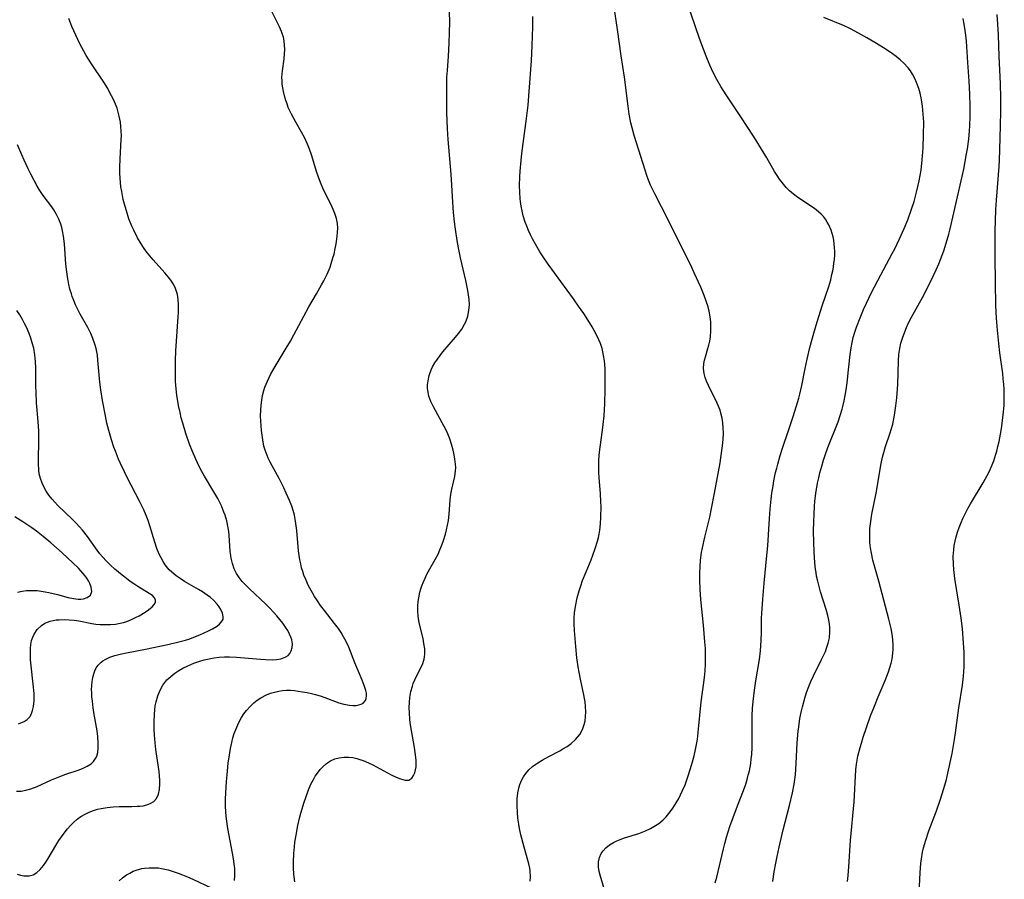
# Model space of a CAD drawing. Units: inches. Extents: x 2054866 to 2060217, y 211345 to 215626.
# Drawn here: x 2055991 to 2056133, y 212731 to 212854 of the extents above; entities that cross this region are included whole.
import ezdxf

# ---------------------------------------------------------------- set-up
doc = ezdxf.new("R2010")
doc.units = ezdxf.units.IN
doc.header["$MEASUREMENT"] = 0
doc.layers.add('c_26_T13S_R18E', color=248, linetype='Continuous')

msp = doc.modelspace()

# ---------------------------------------------------------------- linework, layer by layer
at = {"layer": 'c_26_T13S_R18E'}
for points, elevation in [([(2056030.62, 212730.16), (2056030.51, 212731.27), (2056030.46, 212732.17), (2056030.46, 212733.05), (2056030.5, 212734.23), (2056030.58, 212735.19), (2056030.66, 212735.86), (2056030.81, 212736.85), (2056031.08, 212738.25), (2056031.33, 212739.32), (2056031.51, 212740.02), (2056031.99, 212741.65), (2056032.2, 212742.28), (2056032.62, 212743.41), (2056032.95, 212744.2), (2056033.31, 212744.9), (2056033.59, 212745.37), (2056033.89, 212745.83), (2056034.28, 212746.33), (2056034.71, 212746.79), (2056035.22, 212747.22), (2056035.79, 212747.59), (2056036.4, 212747.86), (2056037.03, 212748.03), (2056037.73, 212748.13), (2056038.39, 212748.13), (2056038.98, 212748.05), (2056039.58, 212747.92), (2056040.03, 212747.79), (2056040.48, 212747.64), (2056041.28, 212747.3), (2056041.89, 212747), (2056044.52, 212745.56), (2056045.24, 212745.23), (2056045.87, 212744.98), (2056046.54, 212744.8), (2056047.08, 212744.81), (2056047.49, 212745.07), (2056047.77, 212745.47), (2056047.93, 212745.86), (2056048.04, 212746.3), (2056048.11, 212746.74), (2056048.13, 212747.21), (2056048.12, 212747.63), (2056048.09, 212748.07), (2056048.01, 212748.79), (2056047.89, 212749.53), (2056047.44, 212751.95), (2056047.28, 212753.05), (2056047.21, 212753.6), (2056047.15, 212754.45), (2056047.13, 212755.29), (2056047.15, 212755.98), (2056047.22, 212756.7), (2056047.38, 212757.56), (2056047.6, 212758.37), (2056047.72, 212758.73), (2056047.94, 212759.26), (2056048.73, 212760.83), (2056049.04, 212761.49), (2056049.28, 212762.23), (2056049.35, 212762.6), (2056049.38, 212762.95), (2056049.36, 212763.72), (2056049.26, 212764.52), (2056049.12, 212765.2), (2056048.62, 212767.29), (2056048.51, 212767.79), (2056048.41, 212768.43), (2056048.36, 212769.23), (2056048.37, 212769.9), (2056048.43, 212770.57), (2056048.5, 212771.08), (2056048.68, 212771.91), (2056048.81, 212772.37), (2056048.97, 212772.83), (2056049.18, 212773.39), (2056049.42, 212773.94), (2056049.63, 212774.38), (2056050.11, 212775.26), (2056050.87, 212776.6), (2056051.29, 212777.39), (2056051.56, 212777.98), (2056051.81, 212778.59), (2056052.05, 212779.21), (2056052.36, 212780.25), (2056052.52, 212780.87), (2056052.66, 212781.54), (2056052.78, 212782.22), (2056052.9, 212783.12), (2056053.05, 212785.19), (2056053.14, 212786.01), (2056053.26, 212786.73), (2056053.69, 212788.58), (2056053.81, 212789.4), (2056053.83, 212789.86), (2056053.81, 212790.33), (2056053.72, 212791.13), (2056053.56, 212791.94), (2056053.46, 212792.39), (2056053.23, 212793.23), (2056052.98, 212794.02), (2056052.6, 212794.97), (2056052.19, 212795.8), (2056050.63, 212798.62), (2056050.26, 212799.39), (2056049.97, 212800.17), (2056049.85, 212800.71), (2056049.78, 212801.25), (2056049.78, 212801.8), (2056049.84, 212802.34), (2056050.02, 212803.15), (2056050.32, 212803.96), (2056050.5, 212804.36), (2056050.83, 212804.94), (2056051.19, 212805.49), (2056051.58, 212806.03), (2056051.99, 212806.54), (2056052.89, 212807.61), (2056053.81, 212808.66), (2056054.24, 212809.17), (2056054.71, 212809.83), (2056055.11, 212810.51), (2056055.28, 212810.86), (2056055.57, 212811.67), (2056055.74, 212812.52), (2056055.8, 212813.31), (2056055.77, 212814.09), (2056055.7, 212814.74), (2056055.6, 212815.39), (2056055.31, 212816.81), (2056054.54, 212820.08), (2056054.23, 212821.51), (2056054.03, 212822.58), (2056053.79, 212824.2), (2056053.67, 212825.28), (2056053.54, 212826.61), (2056053.44, 212828.1), (2056053.3, 212830.55), (2056053.19, 212832.15), (2056052.73, 212837.17), (2056052.64, 212838.68), (2056052.57, 212841.03), (2056052.54, 212843.16), (2056052.54, 212845.11), (2056052.57, 212846.15), (2056052.63, 212847.08), (2056052.79, 212849.18), (2056052.9, 212851.05), (2056052.95, 212852.59), (2056052.97, 212854.08), (2056052.94, 212855.53)], 950), ([(2056075.31, 212728.98), (2056074.67, 212731.09), (2056074.53, 212731.64), (2056074.43, 212732.27), (2056074.44, 212733.01), (2056074.57, 212733.64), (2056074.83, 212734.23), (2056075.08, 212734.61), (2056075.48, 212735.04), (2056076, 212735.46), (2056076.59, 212735.81), (2056077.06, 212736.04), (2056077.56, 212736.25), (2056078.19, 212736.47), (2056080.23, 212737.13), (2056080.71, 212737.3), (2056081.18, 212737.5), (2056081.93, 212737.85), (2056082.64, 212738.25), (2056083.11, 212738.57), (2056083.73, 212739.09), (2056084.16, 212739.51), (2056084.57, 212739.98), (2056085.06, 212740.61), (2056085.5, 212741.28), (2056086.02, 212742.18), (2056086.51, 212743.19), (2056086.9, 212744.13), (2056087.36, 212745.42), (2056087.88, 212747.1), (2056088.2, 212748.32), (2056088.41, 212749.24), (2056088.59, 212750.16), (2056088.68, 212750.73), (2056088.8, 212751.67), (2056089.23, 212756.09), (2056089.62, 212758.88), (2056089.7, 212759.62), (2056089.79, 212760.57), (2056089.85, 212761.53), (2056089.86, 212762.81), (2056089.83, 212763.78), (2056089.78, 212764.74), (2056089.58, 212767.16), (2056089.2, 212770.84), (2056089.09, 212772.27), (2056089.04, 212773.69), (2056089.04, 212774.63), (2056089.07, 212775.58), (2056089.13, 212776.53), (2056089.27, 212777.6), (2056089.4, 212778.3), (2056089.75, 212779.84), (2056090.46, 212782.7), (2056090.73, 212783.95), (2056091.16, 212786.18), (2056091.95, 212790.56), (2056092.23, 212792.34), (2056092.31, 212792.97), (2056092.4, 212793.89), (2056092.44, 212794.81), (2056092.42, 212795.59), (2056092.36, 212796.3), (2056092.25, 212797), (2056092.08, 212797.69), (2056091.95, 212798.13), (2056091.54, 212799.14), (2056090.27, 212801.71), (2056090.01, 212802.29), (2056089.81, 212802.86), (2056089.66, 212803.43), (2056089.58, 212804.14), (2056089.62, 212804.87), (2056089.71, 212805.35), (2056089.83, 212805.82), (2056090.21, 212807.03), (2056090.34, 212807.49), (2056090.47, 212808.09), (2056090.56, 212808.71), (2056090.63, 212809.56), (2056090.64, 212810.2), (2056090.6, 212810.88), (2056090.52, 212811.57), (2056090.38, 212812.38), (2056090.22, 212813.05), (2056089.97, 212813.86), (2056089.68, 212814.66), (2056089.18, 212815.86), (2056088.23, 212817.94), (2056087.67, 212819.11), (2056085.75, 212822.93), (2056084.47, 212825.55), (2056082.54, 212829.33), (2056081.94, 212830.59), (2056081.65, 212831.28), (2056081.4, 212831.96), (2056081.13, 212832.74), (2056079.89, 212836.65), (2056079.56, 212837.73), (2056079.26, 212838.85), (2056079.1, 212839.53), (2056078.85, 212840.81), (2056078.68, 212841.94), (2056078.16, 212846.13), (2056077.67, 212849.2), (2056077.17, 212853.02), (2056076.64, 212856.58)], 954), ([(2056091.26, 212730.01), (2056091.49, 212730.82), (2056091.7, 212731.63), (2056092.44, 212734.91), (2056092.63, 212735.66), (2056092.89, 212736.59), (2056093.36, 212738.1), (2056093.82, 212739.42), (2056094.46, 212741.11), (2056095.32, 212743.31), (2056095.65, 212744.24), (2056095.85, 212744.89), (2056096.03, 212745.52), (2056096.18, 212746.15), (2056096.29, 212746.68), (2056096.38, 212747.22), (2056096.46, 212747.87), (2056096.52, 212748.52), (2056096.57, 212749.51), (2056096.58, 212750.73), (2056096.57, 212753.16), (2056096.59, 212754.13), (2056096.64, 212755.15), (2056096.71, 212756.14), (2056096.91, 212757.78), (2056097.11, 212759.14), (2056097.62, 212762.18), (2056097.77, 212763.45), (2056097.89, 212764.94), (2056097.93, 212766.13), (2056097.95, 212768.17), (2056098.02, 212769.51), (2056098.12, 212770.87), (2056098.31, 212773.19), (2056098.7, 212777.17), (2056098.82, 212778.59), (2056098.93, 212780.17), (2056099.07, 212782.54), (2056099.17, 212783.84), (2056099.32, 212785.31), (2056099.43, 212786.15), (2056099.6, 212787.25), (2056099.72, 212787.94), (2056099.97, 212789.13), (2056100.12, 212789.75), (2056100.28, 212790.37), (2056100.63, 212791.61), (2056100.97, 212792.67), (2056101.84, 212795.19), (2056102.47, 212797.09), (2056102.99, 212798.75), (2056103.31, 212799.86), (2056103.45, 212800.43), (2056103.74, 212801.7), (2056104.23, 212804.14), (2056104.52, 212805.49), (2056104.92, 212807.16), (2056105.46, 212809.22), (2056105.94, 212810.87), (2056106.23, 212811.8), (2056106.67, 212813.16), (2056107.63, 212815.98), (2056107.91, 212816.93), (2056108.09, 212817.67), (2056108.24, 212818.42), (2056108.38, 212819.27), (2056108.44, 212819.89), (2056108.48, 212820.5), (2056108.48, 212820.99), (2056108.46, 212821.57), (2056108.41, 212822.13), (2056108.34, 212822.64), (2056108.24, 212823.13), (2056108.12, 212823.61), (2056107.97, 212824.06), (2056107.64, 212824.83), (2056107.42, 212825.24), (2056107.15, 212825.65), (2056106.85, 212826.03), (2056106.51, 212826.4), (2056106.14, 212826.74), (2056105.55, 212827.2), (2056103.16, 212828.8), (2056102.53, 212829.27), (2056101.96, 212829.76), (2056101.5, 212830.22), (2056101.08, 212830.71), (2056100.53, 212831.43), (2056100.17, 212831.98), (2056099.82, 212832.54), (2056098.69, 212834.5), (2056097.93, 212835.76), (2056097.1, 212837.1), (2056096.06, 212838.74), (2056094.87, 212840.56), (2056092.85, 212843.58), (2056092.08, 212844.77), (2056091.47, 212845.81), (2056090.96, 212846.8), (2056090.48, 212847.85), (2056089.94, 212849.17), (2056089.18, 212851.18), (2056088.55, 212852.95), (2056087.63, 212855.65)], 956), ([(2056064.59, 212730.25), (2056064.64, 212730.93), (2056064.58, 212731.67), (2056064.5, 212732.12), (2056064.36, 212732.76), (2056063.69, 212735.14), (2056063.23, 212736.93), (2056063.03, 212737.84), (2056062.93, 212738.44), (2056062.81, 212739.3), (2056062.73, 212740.15), (2056062.68, 212741.12), (2056062.71, 212742.13), (2056062.79, 212742.98), (2056062.97, 212743.85), (2056063.08, 212744.19), (2056063.31, 212744.75), (2056063.59, 212745.28), (2056063.94, 212745.78), (2056064.4, 212746.3), (2056064.93, 212746.76), (2056065.41, 212747.12), (2056065.68, 212747.31), (2056066.31, 212747.7), (2056067.27, 212748.23), (2056068.83, 212749.04), (2056069.3, 212749.3), (2056069.9, 212749.67), (2056070.46, 212750.07), (2056071.1, 212750.64), (2056071.71, 212751.4), (2056072.11, 212752.12), (2056072.33, 212752.7), (2056072.49, 212753.31), (2056072.57, 212753.96), (2056072.59, 212754.64), (2056072.56, 212755.4), (2056072.48, 212756.11), (2056072.4, 212756.59), (2056072.32, 212757.08), (2056071.84, 212759.34), (2056071.65, 212760.36), (2056071.51, 212761.13), (2056071.32, 212762.44), (2056071.15, 212764.07), (2056070.95, 212766.39), (2056070.92, 212767.34), (2056070.92, 212768.14), (2056070.98, 212768.94), (2056071.11, 212769.85), (2056071.36, 212771.1), (2056071.63, 212772.08), (2056071.87, 212772.83), (2056072.13, 212773.58), (2056072.63, 212774.85), (2056073.35, 212776.55), (2056073.62, 212777.22), (2056073.96, 212778.19), (2056074.29, 212779.25), (2056074.42, 212779.79), (2056074.52, 212780.26), (2056074.61, 212780.82), (2056074.71, 212781.77), (2056074.77, 212782.72), (2056074.79, 212784.26), (2056074.78, 212784.91), (2056074.72, 212786.11), (2056074.52, 212788.4), (2056074.48, 212789.17), (2056074.45, 212790.22), (2056074.47, 212790.98), (2056074.56, 212792.09), (2056074.65, 212792.81), (2056075.02, 212795.23), (2056075.12, 212796.06), (2056075.23, 212797.33), (2056075.33, 212799.05), (2056075.4, 212801.18), (2056075.41, 212802.69), (2056075.38, 212804.16), (2056075.28, 212805.23), (2056075.16, 212806.03), (2056075.06, 212806.52), (2056074.93, 212807.01), (2056074.7, 212807.72), (2056074.48, 212808.25), (2056074.23, 212808.78), (2056073.8, 212809.61), (2056073.49, 212810.15), (2056073.11, 212810.79), (2056072.29, 212812.06), (2056071.56, 212813.13), (2056070.83, 212814.16), (2056067.17, 212819.2), (2056066.46, 212820.24), (2056065.98, 212820.98), (2056065.33, 212822.06), (2056064.92, 212822.81), (2056064.62, 212823.42), (2056064.34, 212824.04), (2056064.09, 212824.64), (2056063.86, 212825.24), (2056063.58, 212826.15), (2056063.4, 212826.85), (2056063.27, 212827.55), (2056063.17, 212828.19), (2056063.12, 212828.62), (2056063.06, 212829.58), (2056063.05, 212830.54), (2056063.08, 212831.79), (2056063.13, 212832.57), (2056063.27, 212834.14), (2056063.39, 212835.15), (2056063.57, 212836.59), (2056064.05, 212840.17), (2056064.27, 212842.11), (2056064.44, 212844.08), (2056064.74, 212848.51), (2056064.85, 212850.69), (2056064.94, 212853.41), (2056064.94, 212854.89)], 952), ([(2056099.54, 212730.18), (2056099.75, 212731.57), (2056099.98, 212732.83), (2056100.17, 212733.79), (2056100.47, 212735.14), (2056101.06, 212737.64), (2056101.98, 212741.15), (2056102.42, 212742.97), (2056102.65, 212744.23), (2056102.74, 212744.9), (2056102.81, 212745.58), (2056102.92, 212747.19), (2056103.08, 212750.17), (2056103.22, 212751.85), (2056103.3, 212752.5), (2056103.47, 212753.67), (2056103.69, 212754.78), (2056103.83, 212755.38), (2056104.16, 212756.6), (2056104.43, 212757.45), (2056104.73, 212758.28), (2056105.04, 212759.03), (2056105.42, 212759.85), (2056106.59, 212762.17), (2056107.14, 212763.37), (2056107.37, 212763.95), (2056107.55, 212764.53), (2056107.72, 212765.3), (2056107.79, 212766.19), (2056107.78, 212766.75), (2056107.73, 212767.32), (2056107.61, 212768.08), (2056107.5, 212768.54), (2056107.26, 212769.42), (2056106.44, 212771.96), (2056106.22, 212772.73), (2056106.03, 212773.47), (2056105.88, 212774.22), (2056105.79, 212774.72), (2056105.72, 212775.21), (2056105.62, 212776.12), (2056105.51, 212777.7), (2056105.47, 212779.1), (2056105.45, 212780.7), (2056105.46, 212782.1), (2056105.5, 212783.16), (2056105.57, 212784.24), (2056105.64, 212785), (2056105.77, 212786.14), (2056106.02, 212787.61), (2056106.19, 212788.4), (2056106.36, 212789.12), (2056106.61, 212790.04), (2056106.88, 212790.91), (2056107.17, 212791.78), (2056107.51, 212792.73), (2056108.97, 212796.47), (2056109.27, 212797.35), (2056109.55, 212798.27), (2056109.66, 212798.66), (2056109.84, 212799.46), (2056110, 212800.26), (2056110.13, 212801.07), (2056110.28, 212802.05), (2056110.49, 212803.93), (2056110.7, 212806.15), (2056110.84, 212807.14), (2056110.99, 212807.89), (2056111.17, 212808.63), (2056111.38, 212809.37), (2056111.63, 212810.1), (2056112.14, 212811.44), (2056112.64, 212812.64), (2056113.05, 212813.55), (2056113.74, 212815.01), (2056114.68, 212816.83), (2056116.79, 212820.72), (2056117.14, 212821.4), (2056117.85, 212822.83), (2056118.51, 212824.31), (2056119.02, 212825.57), (2056119.58, 212827.1), (2056119.93, 212828.2), (2056120.3, 212829.58), (2056120.67, 212831.2), (2056120.93, 212832.73), (2056121.12, 212834.21), (2056121.25, 212835.96), (2056121.31, 212837.83), (2056121.32, 212839.64), (2056121.26, 212840.82), (2056121.15, 212841.95), (2056121.06, 212842.56), (2056120.96, 212843.16), (2056120.81, 212843.84), (2056120.62, 212844.5), (2056120.3, 212845.38), (2056120.04, 212845.96), (2056119.71, 212846.57), (2056119.4, 212847.04), (2056119.06, 212847.49), (2056118.44, 212848.16), (2056117.91, 212848.65), (2056117.35, 212849.11), (2056116.82, 212849.51), (2056115.74, 212850.24), (2056114.28, 212851.14), (2056113.11, 212851.82), (2056111.9, 212852.5), (2056110.77, 212853.09), (2056109.73, 212853.57), (2056106.94, 212854.72)], 958), ([(2056110.31, 212730.17), (2056110.41, 212731.07), (2056110.52, 212732.33), (2056110.76, 212736.08), (2056111.28, 212741.7), (2056111.55, 212746.28), (2056111.64, 212747.12), (2056111.73, 212747.7), (2056111.84, 212748.28), (2056112.14, 212749.5), (2056112.34, 212750.15), (2056112.61, 212751.02), (2056113.08, 212752.4), (2056113.67, 212754.06), (2056114.2, 212755.47), (2056114.75, 212756.83), (2056115.76, 212759.17), (2056116.24, 212760.41), (2056116.45, 212761.03), (2056116.62, 212761.65), (2056116.76, 212762.26), (2056116.88, 212763.09), (2056116.92, 212763.65), (2056116.93, 212764.22), (2056116.88, 212765.11), (2056116.79, 212765.83), (2056116.63, 212766.66), (2056116.3, 212767.99), (2056114.86, 212773.47), (2056114, 212776.5), (2056113.77, 212777.5), (2056113.64, 212778.29), (2056113.56, 212779.08), (2056113.53, 212779.87), (2056113.53, 212780.41), (2056113.57, 212781.07), (2056113.64, 212781.74), (2056113.86, 212783.16), (2056114.45, 212786.19), (2056115.2, 212790.43), (2056115.4, 212791.37), (2056115.56, 212792.01), (2056115.83, 212792.91), (2056116.5, 212794.87), (2056116.65, 212795.35), (2056116.85, 212796.13), (2056117.1, 212797.39), (2056117.32, 212798.76), (2056117.46, 212799.91), (2056117.51, 212800.55), (2056117.59, 212801.85), (2056117.68, 212805.25), (2056117.74, 212806.16), (2056117.86, 212807.04), (2056118.03, 212807.79), (2056118.25, 212808.53), (2056118.58, 212809.43), (2056118.84, 212810.07), (2056119.09, 212810.61), (2056119.56, 212811.52), (2056121.14, 212814.36), (2056122.36, 212816.73), (2056123.13, 212818.35), (2056123.5, 212819.22), (2056123.99, 212820.5), (2056124.2, 212821.09), (2056124.55, 212822.2), (2056124.92, 212823.52), (2056125.11, 212824.27), (2056126.74, 212831.18), (2056127.1, 212832.85), (2056127.5, 212835.06), (2056127.62, 212835.8), (2056127.81, 212837.18), (2056127.93, 212838.41), (2056127.98, 212839.16), (2056128.03, 212840.43), (2056128.03, 212841.97), (2056127.97, 212843.66), (2056127.86, 212845.56), (2056127.68, 212848.25), (2056127.49, 212851.34), (2056127.41, 212852.17), (2056127.27, 212853.19), (2056127.12, 212854.01), (2056127, 212854.59)], 960), ([(2056120.66, 212728.51), (2056120.8, 212731.47), (2056120.91, 212732.8), (2056120.99, 212733.46), (2056121.16, 212734.41), (2056121.3, 212735.06), (2056121.61, 212736.15), (2056122.07, 212737.48), (2056123.16, 212740.36), (2056123.71, 212741.9), (2056124.24, 212743.6), (2056124.59, 212744.91), (2056124.8, 212745.81), (2056125.4, 212748.64), (2056125.76, 212750.65), (2056125.91, 212751.61), (2056126.39, 212755.25), (2056126.89, 212758.5), (2056127.05, 212759.78), (2056127.14, 212761.13), (2056127.17, 212762.17), (2056127.15, 212763.26), (2056127.07, 212764.54), (2056126.89, 212766.64), (2056126.71, 212768.16), (2056126.44, 212770.04), (2056125.82, 212773.86), (2056125.67, 212775.19), (2056125.61, 212775.93), (2056125.59, 212777.02), (2056125.65, 212777.98), (2056125.73, 212778.64), (2056125.84, 212779.26), (2056125.98, 212779.86), (2056126.17, 212780.53), (2056126.42, 212781.24), (2056126.71, 212781.95), (2056126.96, 212782.52), (2056127.23, 212783.1), (2056127.68, 212783.96), (2056128.06, 212784.64), (2056129.87, 212787.64), (2056130.47, 212788.72), (2056130.79, 212789.34), (2056131.06, 212789.94), (2056131.41, 212790.85), (2056131.71, 212791.78), (2056131.84, 212792.21), (2056132.02, 212792.92), (2056132.18, 212793.61), (2056132.49, 212795.18), (2056132.59, 212795.81), (2056132.79, 212797.48), (2056132.9, 212798.82), (2056132.93, 212799.5), (2056132.94, 212800.47), (2056132.92, 212801.13), (2056132.87, 212801.89), (2056132.8, 212802.65), (2056132.71, 212803.4), (2056132.29, 212806.39), (2056132.13, 212807.73), (2056131.94, 212809.65), (2056131.8, 212811.41), (2056131.7, 212813.24), (2056131.67, 212816.57), (2056131.6, 212820.2), (2056131.6, 212822.16), (2056131.63, 212824.06), (2056131.66, 212825.38), (2056131.73, 212827.05), (2056131.81, 212828.42), (2056132.2, 212833.28), (2056132.25, 212834.17), (2056132.31, 212835.67), (2056132.4, 212839.18), (2056132.43, 212841.19), (2056132.43, 212843.16), (2056132.38, 212845.15), (2056132.18, 212849.17), (2056132.11, 212852.17), (2056132.02, 212853.75), (2056131.91, 212855.16)], 962)]:
    msp.add_lwpolyline(points, dxfattribs=dict(at, elevation=elevation))
for points in [[(2056021.92, 212730.34, 948), (2056021.99, 212731.07, 948), (2056021.99, 212731.56, 948), (2056021.97, 212732.08, 948), (2056021.9, 212732.75, 948), (2056021.8, 212733.44, 948), (2056021.66, 212734.29, 948), (2056020.99, 212737.81, 948), (2056020.8, 212739.22, 948), (2056020.71, 212740.16, 948), (2056020.66, 212741.14, 948), (2056020.66, 212742.05, 948), (2056020.68, 212742.96, 948), (2056020.77, 212744.59, 948), (2056020.86, 212745.58, 948), (2056021.04, 212747.24, 948), (2056021.25, 212748.74, 948), (2056021.35, 212749.36, 948), (2056021.53, 212750.22, 948), (2056021.7, 212750.89, 948), (2056021.9, 212751.55, 948), (2056022.25, 212752.46, 948), (2056022.54, 212753.11, 948), (2056022.94, 212753.83, 948), (2056023.28, 212754.34, 948), (2056023.65, 212754.83, 948), (2056024.19, 212755.44, 948), (2056024.72, 212755.93, 948), (2056025.22, 212756.33, 948), (2056025.75, 212756.68, 948), (2056026.57, 212757.11, 948), (2056027.12, 212757.33, 948), (2056027.69, 212757.5, 948), (2056028.31, 212757.63, 948), (2056028.87, 212757.71, 948), (2056029.44, 212757.75, 948), (2056030, 212757.75, 948), (2056030.57, 212757.71, 948), (2056031.11, 212757.65, 948), (2056031.76, 212757.55, 948), (2056032.42, 212757.43, 948), (2056033.03, 212757.29, 948), (2056033.63, 212757.13, 948), (2056034.45, 212756.89, 948), (2056035.35, 212756.58, 948), (2056037, 212755.97, 948), (2056037.72, 212755.75, 948), (2056038.52, 212755.59, 948), (2056039.01, 212755.55, 948), (2056039.48, 212755.57, 948), (2056039.87, 212755.64, 948), (2056040.21, 212755.75, 948), (2056040.5, 212755.92, 948), (2056040.82, 212756.28, 948), (2056040.94, 212756.59, 948), (2056040.99, 212756.94, 948), (2056040.96, 212757.33, 948), (2056040.88, 212757.73, 948), (2056040.64, 212758.46, 948), (2056040.35, 212759.2, 948), (2056039.29, 212761.71, 948), (2056038.41, 212763.95, 948), (2056038.04, 212764.77, 948), (2056037.66, 212765.48, 948), (2056037.3, 212766.07, 948), (2056036.92, 212766.64, 948), (2056036.38, 212767.38, 948), (2056034.9, 212769.27, 948), (2056034.36, 212769.99, 948), (2056033.91, 212770.63, 948), (2056033.48, 212771.28, 948), (2056033.17, 212771.8, 948), (2056032.62, 212772.82, 948), (2056032.2, 212773.72, 948), (2056031.95, 212774.34, 948), (2056031.77, 212774.87, 948), (2056031.61, 212775.41, 948), (2056031.48, 212775.96, 948), (2056031.35, 212776.58, 948), (2056031.25, 212777.2, 948), (2056031.17, 212777.88, 948), (2056030.91, 212780.77, 948), (2056030.79, 212781.81, 948), (2056030.7, 212782.42, 948), (2056030.58, 212783.02, 948), (2056030.41, 212783.67, 948), (2056030.2, 212784.31, 948), (2056029.88, 212785.13, 948), (2056029.41, 212786.18, 948), (2056029.03, 212786.96, 948), (2056028.36, 212788.27, 948), (2056027.36, 212790.1, 948), (2056027.07, 212790.66, 948), (2056026.8, 212791.23, 948), (2056026.49, 212792, 948), (2056026.36, 212792.36, 948), (2056026.19, 212792.96, 948), (2056026.01, 212793.87, 948), (2056025.82, 212795.22, 948), (2056025.72, 212796.56, 948), (2056025.7, 212797.34, 948), (2056025.72, 212798.14, 948), (2056025.78, 212798.87, 948), (2056025.87, 212799.58, 948), (2056025.99, 212800.27, 948), (2056026.18, 212800.99, 948), (2056026.33, 212801.46, 948), (2056026.68, 212802.31, 948), (2056027.2, 212803.37, 948), (2056027.94, 212804.68, 948), (2056029.4, 212807.05, 948), (2056030.01, 212808.08, 948), (2056030.51, 212808.98, 948), (2056031.94, 212811.68, 948), (2056032.67, 212813.03, 948), (2056033.75, 212814.89, 948), (2056034.49, 212816.2, 948), (2056034.81, 212816.8, 948), (2056035.28, 212817.74, 948), (2056035.71, 212818.74, 948), (2056035.9, 212819.28, 948), (2056036.14, 212820.07, 948), (2056036.29, 212820.63, 948), (2056036.42, 212821.19, 948), (2056036.59, 212822.09, 948), (2056036.71, 212822.8, 948), (2056036.81, 212823.72, 948), (2056036.83, 212824.38, 948), (2056036.78, 212825.03, 948), (2056036.64, 212825.76, 948), (2056036.41, 212826.48, 948), (2056036.03, 212827.4, 948), (2056034.68, 212830.14, 948), (2056034.42, 212830.73, 948), (2056034.18, 212831.33, 948), (2056033.82, 212832.38, 948), (2056033.04, 212834.96, 948), (2056032.77, 212835.74, 948), (2056032.46, 212836.5, 948), (2056032.02, 212837.43, 948), (2056031.6, 212838.21, 948), (2056030.78, 212839.63, 948), (2056030.16, 212840.79, 948), (2056029.7, 212841.78, 948), (2056029.51, 212842.27, 948), (2056029.33, 212842.76, 948), (2056029.19, 212843.23, 948), (2056028.98, 212844.08, 948), (2056028.89, 212844.61, 948), (2056028.83, 212845.14, 948), (2056028.79, 212845.63, 948), (2056028.78, 212846.11, 948), (2056028.81, 212846.59, 948), (2056028.86, 212847.06, 948), (2056029.09, 212848.78, 948), (2056029.16, 212849.51, 948), (2056029.18, 212850.14, 948), (2056029.16, 212850.77, 948), (2056029.09, 212851.39, 948), (2056028.98, 212851.92, 948), (2056028.87, 212852.29, 948), (2056028.71, 212852.71, 948), (2056028.42, 212853.38, 948), (2056027.16, 212855.89, 948)], [(2055990.61, 212731.26, 946), (2055991.08, 212731.12, 946), (2055991.54, 212731.03, 946), (2055991.94, 212731, 946), (2055992.32, 212731.02, 946), (2055992.89, 212731.17, 946), (2055993.43, 212731.47, 946), (2055993.93, 212731.92, 946), (2055994.4, 212732.48, 946), (2055994.74, 212732.98, 946), (2055995.08, 212733.51, 946), (2055996.19, 212735.4, 946), (2055996.63, 212736.11, 946), (2055996.99, 212736.65, 946), (2055997.37, 212737.18, 946), (2055997.87, 212737.8, 946), (2055998.3, 212738.28, 946), (2055998.75, 212738.73, 946), (2055999.26, 212739.16, 946), (2055999.8, 212739.54, 946), (2056000.41, 212739.91, 946), (2056000.99, 212740.18, 946), (2056001.59, 212740.41, 946), (2056002.2, 212740.6, 946), (2056002.71, 212740.72, 946), (2056003.57, 212740.87, 946), (2056004.45, 212740.95, 946), (2056005.33, 212741, 946), (2056007.15, 212741.01, 946), (2056007.91, 212741.03, 946), (2056008.29, 212741.06, 946), (2056008.78, 212741.12, 946), (2056009.32, 212741.25, 946), (2056009.8, 212741.43, 946), (2056010.32, 212741.74, 946), (2056010.68, 212742.14, 946), (2056010.98, 212742.78, 946), (2056011.12, 212743.44, 946), (2056011.18, 212744.26, 946), (2056011.17, 212744.79, 946), (2056011.13, 212745.41, 946), (2056011.07, 212746.04, 946), (2056010.61, 212749.23, 946), (2056010.5, 212750.16, 946), (2056010.39, 212751.35, 946), (2056010.36, 212752.05, 946), (2056010.34, 212753.18, 946), (2056010.38, 212754.32, 946), (2056010.43, 212754.95, 946), (2056010.51, 212755.52, 946), (2056010.62, 212756.09, 946), (2056010.87, 212756.97, 946), (2056011.2, 212757.77, 946), (2056011.62, 212758.51, 946), (2056011.88, 212758.86, 946), (2056012.2, 212759.24, 946), (2056012.74, 212759.76, 946), (2056013.34, 212760.23, 946), (2056013.89, 212760.6, 946), (2056014.47, 212760.93, 946), (2056015.21, 212761.3, 946), (2056016.06, 212761.66, 946), (2056016.94, 212761.96, 946), (2056017.58, 212762.14, 946), (2056018.28, 212762.3, 946), (2056018.99, 212762.43, 946), (2056019.71, 212762.52, 946), (2056020.48, 212762.57, 946), (2056021.24, 212762.57, 946), (2056022.22, 212762.53, 946), (2056025.68, 212762.22, 946), (2056026.39, 212762.18, 946), (2056027.35, 212762.16, 946), (2056028.01, 212762.2, 946), (2056028.62, 212762.3, 946), (2056029.01, 212762.41, 946), (2056029.35, 212762.57, 946), (2056029.66, 212762.78, 946), (2056029.91, 212763.04, 946), (2056030.13, 212763.44, 946), (2056030.25, 212763.9, 946), (2056030.28, 212764.47, 946), (2056030.2, 212765.01, 946), (2056030.07, 212765.43, 946), (2056029.89, 212765.85, 946), (2056029.63, 212766.36, 946), (2056029.31, 212766.86, 946), (2056028.89, 212767.45, 946), (2056028.49, 212767.96, 946), (2056028.03, 212768.5, 946), (2056027.55, 212769.04, 946), (2056027.01, 212769.6, 946), (2056026.44, 212770.15, 946), (2056024.08, 212772.36, 946), (2056023.36, 212773.09, 946), (2056023.04, 212773.45, 946), (2056022.6, 212774.01, 946), (2056022.22, 212774.59, 946), (2056021.9, 212775.24, 946), (2056021.63, 212776.01, 946), (2056021.45, 212776.81, 946), (2056021.39, 212777.2, 946), (2056021.33, 212777.75, 946), (2056021.18, 212780.13, 946), (2056021.12, 212780.65, 946), (2056021.03, 212781.17, 946), (2056020.82, 212782.17, 946), (2056020.58, 212782.99, 946), (2056020.42, 212783.45, 946), (2056020.04, 212784.34, 946), (2056019.52, 212785.38, 946), (2056018.8, 212786.62, 946), (2056017.6, 212788.61, 946), (2056017.21, 212789.31, 946), (2056016.85, 212790, 946), (2056016.36, 212791.06, 946), (2056015.88, 212792.18, 946), (2056015.47, 212793.21, 946), (2056014.92, 212794.76, 946), (2056014.47, 212796.24, 946), (2056014.27, 212797.01, 946), (2056014.09, 212797.79, 946), (2056013.88, 212798.81, 946), (2056013.64, 212800.31, 946), (2056013.54, 212801.19, 946), (2056013.45, 212802.27, 946), (2056013.41, 212803.62, 946), (2056013.42, 212805.29, 946), (2056013.49, 212806.68, 946), (2056013.58, 212808.08, 946), (2056013.83, 212811.58, 946), (2056013.87, 212812.24, 946), (2056013.88, 212812.88, 946), (2056013.87, 212813.33, 946), (2056013.82, 212814.09, 946), (2056013.7, 212814.83, 946), (2056013.49, 212815.53, 946), (2056013.37, 212815.82, 946), (2056013.1, 212816.35, 946), (2056012.76, 212816.86, 946), (2056012.39, 212817.35, 946), (2056011.89, 212817.95, 946), (2056010.22, 212819.8, 946), (2056009.71, 212820.4, 946), (2056009.24, 212820.98, 946), (2056008.8, 212821.59, 946), (2056008.46, 212822.1, 946), (2056007.95, 212822.97, 946), (2056007.4, 212824.08, 946), (2056007.15, 212824.65, 946), (2056006.72, 212825.72, 946), (2056006.35, 212826.85, 946), (2056006.16, 212827.48, 946), (2056005.9, 212828.52, 946), (2056005.67, 212829.66, 946), (2056005.57, 212830.31, 946), (2056005.49, 212830.96, 946), (2056005.41, 212832.25, 946), (2056005.4, 212833.09, 946), (2056005.44, 212834.37, 946), (2056005.61, 212837.17, 946), (2056005.62, 212837.7, 946), (2056005.6, 212838.36, 946), (2056005.56, 212839.02, 946), (2056005.49, 212839.67, 946), (2056005.33, 212840.52, 946), (2056005.18, 212841.11, 946), (2056005, 212841.68, 946), (2056004.64, 212842.57, 946), (2056004.39, 212843.11, 946), (2056004.03, 212843.8, 946), (2056003.65, 212844.48, 946), (2056003.09, 212845.39, 946), (2056001.34, 212848.06, 946), (2056000.56, 212849.28, 946), (2056000.2, 212849.89, 946), (2055999.64, 212850.92, 946), (2055999.04, 212852.19, 946), (2055998.5, 212853.44, 946), (2055998.05, 212854.59, 946)], [(2055990.5, 212743.19, 944), (2055991.17, 212743.23, 944), (2055991.84, 212743.36, 944), (2055992.56, 212743.57, 944), (2055993.47, 212743.91, 944), (2055995.55, 212744.86, 944), (2055996.73, 212745.35, 944), (2055997.62, 212745.66, 944), (2055999.38, 212746.25, 944), (2056000.02, 212746.49, 944), (2056000.67, 212746.8, 944), (2056001.25, 212747.17, 944), (2056001.61, 212747.51, 944), (2056001.9, 212747.9, 944), (2056002.07, 212748.27, 944), (2056002.22, 212748.81, 944), (2056002.29, 212749.4, 944), (2056002.3, 212750.16, 944), (2056002.23, 212751.09, 944), (2056002.12, 212751.9, 944), (2056001.67, 212754.56, 944), (2056001.56, 212755.22, 944), (2056001.44, 212756.18, 944), (2056001.38, 212756.8, 944), (2056001.35, 212757.42, 944), (2056001.34, 212757.83, 944), (2056001.36, 212758.44, 944), (2056001.4, 212759.02, 944), (2056001.5, 212759.6, 944), (2056001.64, 212760.14, 944), (2056001.79, 212760.54, 944), (2056002, 212760.98, 944), (2056002.27, 212761.37, 944), (2056002.69, 212761.79, 944), (2056002.97, 212762, 944), (2056003.28, 212762.2, 944), (2056003.94, 212762.51, 944), (2056004.66, 212762.77, 944), (2056005.45, 212762.98, 944), (2056006.36, 212763.17, 944), (2056009.11, 212763.68, 944), (2056012.34, 212764.36, 944), (2056013.91, 212764.73, 944), (2056014.88, 212765, 944), (2056015.48, 212765.19, 944), (2056016.07, 212765.4, 944), (2056016.94, 212765.76, 944), (2056018.19, 212766.32, 944), (2056018.77, 212766.62, 944), (2056019.33, 212766.96, 944), (2056019.77, 212767.29, 944), (2056020.16, 212767.75, 944), (2056020.28, 212768.03, 944), (2056020.32, 212768.32, 944), (2056020.23, 212768.87, 944), (2056019.97, 212769.42, 944), (2056019.72, 212769.79, 944), (2056019.43, 212770.17, 944), (2056018.9, 212770.74, 944), (2056018.48, 212771.12, 944), (2056018.02, 212771.48, 944), (2056017.34, 212771.95, 944), (2056016.77, 212772.3, 944), (2056014.73, 212773.46, 944), (2056014.25, 212773.75, 944), (2056013.54, 212774.23, 944), (2056012.88, 212774.77, 944), (2056012.53, 212775.13, 944), (2056011.95, 212775.85, 944), (2056011.63, 212776.33, 944), (2056011.35, 212776.84, 944), (2056011.09, 212777.36, 944), (2056010.75, 212778.2, 944), (2056010.45, 212779.11, 944), (2056009.73, 212781.46, 944), (2056009.47, 212782.25, 944), (2056009.21, 212782.94, 944), (2056008.86, 212783.76, 944), (2056008.26, 212785, 944), (2056006.46, 212788.44, 944), (2056006.07, 212789.23, 944), (2056005.49, 212790.46, 944), (2056005.23, 212791.07, 944), (2056004.77, 212792.2, 944), (2056004.56, 212792.78, 944), (2056004.19, 212793.85, 944), (2056003.8, 212795.21, 944), (2056003.55, 212796.24, 944), (2056003.32, 212797.3, 944), (2056002.91, 212799.52, 944), (2056002.68, 212801.06, 944), (2056002.54, 212802.19, 944), (2056002.25, 212805.32, 944), (2056002.16, 212806.06, 944), (2056001.99, 212807.01, 944), (2056001.81, 212807.67, 944), (2056001.53, 212808.44, 944), (2056001.2, 212809.2, 944), (2056000.77, 212810.04, 944), (2055999.67, 212811.99, 944), (2055999.24, 212812.83, 944), (2055999, 212813.34, 944), (2055998.76, 212813.92, 944), (2055998.55, 212814.5, 944), (2055998.41, 212814.92, 944), (2055998.21, 212815.59, 944), (2055998.04, 212816.27, 944), (2055997.93, 212816.81, 944), (2055997.85, 212817.35, 944), (2055997.75, 212818.09, 944), (2055997.64, 212819.19, 944), (2055997.41, 212822.12, 944), (2055997.27, 212823.23, 944), (2055997.13, 212823.98, 944), (2055997.02, 212824.46, 944), (2055996.89, 212824.93, 944), (2055996.62, 212825.68, 944), (2055996.29, 212826.36, 944), (2055995.91, 212827.01, 944), (2055995.61, 212827.43, 944), (2055994.37, 212829.08, 944), (2055993.78, 212829.95, 944), (2055993.49, 212830.44, 944), (2055993.03, 212831.26, 944), (2055992.57, 212832.15, 944), (2055992.2, 212832.9, 944), (2055991.61, 212834.17, 944), (2055991.26, 212834.96, 944), (2055990.66, 212836.4, 944)], [(2055990.79, 212752.93, 942), (2055991.15, 212753.04, 942), (2055991.63, 212753.26, 942), (2055992.06, 212753.56, 942), (2055992.41, 212753.94, 942), (2055992.6, 212754.26, 942), (2055992.83, 212754.82, 942), (2055992.97, 212755.44, 942), (2055993.05, 212756.23, 942), (2055993.03, 212757.31, 942), (2055992.91, 212758.65, 942), (2055992.61, 212761.29, 942), (2055992.53, 212762.14, 942), (2055992.5, 212762.76, 942), (2055992.5, 212763.36, 942), (2055992.51, 212763.76, 942), (2055992.57, 212764.35, 942), (2055992.68, 212764.93, 942), (2055992.84, 212765.41, 942), (2055993.04, 212765.86, 942), (2055993.47, 212766.51, 942), (2055994.1, 212767.11, 942), (2055994.6, 212767.42, 942), (2055995.37, 212767.72, 942), (2055996.21, 212767.89, 942), (2055996.65, 212767.93, 942), (2055997.36, 212767.95, 942), (2055998.08, 212767.92, 942), (2055998.81, 212767.85, 942), (2055999.47, 212767.75, 942), (2056001.36, 212767.4, 942), (2056001.96, 212767.31, 942), (2056002.55, 212767.25, 942), (2056003.28, 212767.22, 942), (2056004.05, 212767.24, 942), (2056004.76, 212767.31, 942), (2056005.45, 212767.43, 942), (2056005.93, 212767.55, 942), (2056006.39, 212767.69, 942), (2056007.1, 212767.97, 942), (2056007.78, 212768.28, 942), (2056008.17, 212768.49, 942), (2056009.06, 212769.02, 942), (2056009.55, 212769.35, 942), (2056010.08, 212769.79, 942), (2056010.37, 212770.14, 942), (2056010.53, 212770.47, 942), (2056010.54, 212770.75, 942), (2056010.39, 212771.1, 942), (2056010.09, 212771.42, 942), (2056009.65, 212771.73, 942), (2056007.99, 212772.72, 942), (2056007.41, 212773.1, 942), (2056006.88, 212773.46, 942), (2056006.35, 212773.86, 942), (2056005.73, 212774.34, 942), (2056004.7, 212775.22, 942), (2056004.06, 212775.81, 942), (2056003.48, 212776.38, 942), (2056002.92, 212776.97, 942), (2056002.54, 212777.42, 942), (2056002.14, 212777.95, 942), (2056000.73, 212779.93, 942), (2056000.02, 212780.83, 942), (2055999.57, 212781.34, 942), (2055999.11, 212781.84, 942), (2055998.6, 212782.36, 942), (2055996.48, 212784.41, 942), (2055996.05, 212784.86, 942), (2055995.64, 212785.31, 942), (2055995.18, 212785.89, 942), (2055994.77, 212786.48, 942), (2055994.49, 212786.97, 942), (2055994.19, 212787.61, 942), (2055993.96, 212788.28, 942), (2055993.79, 212788.98, 942), (2055993.71, 212789.5, 942), (2055993.66, 212790.43, 942), (2055993.66, 212791.1, 942), (2055993.73, 212793.58, 942), (2055993.72, 212795.12, 942), (2055993.64, 212796.48, 942), (2055993.41, 212799.19, 942), (2055993.32, 212800.72, 942), (2055993.3, 212801.58, 942), (2055993.29, 212804.22, 942), (2055993.24, 212805.17, 942), (2055993.14, 212806.12, 942), (2055992.98, 212807.05, 942), (2055992.78, 212807.82, 942), (2055992.57, 212808.5, 942), (2055992.33, 212809.17, 942), (2055991.94, 212810.09, 942), (2055991.67, 212810.64, 942), (2055991.39, 212811.19, 942), (2055990.99, 212811.87, 942), (2055990.57, 212812.52, 942)], [(2055990.66, 212771.9, 940), (2055991.3, 212772.04, 940), (2055991.96, 212772.12, 940), (2055992.78, 212772.15, 940), (2055993.46, 212772.12, 940), (2055994.04, 212772.06, 940), (2055994.62, 212771.97, 940), (2055995.15, 212771.86, 940), (2055996.42, 212771.54, 940), (2055997.96, 212771.12, 940), (2055998.73, 212770.97, 940), (2055999.41, 212770.9, 940), (2055999.8, 212770.91, 940), (2056000.17, 212770.96, 940), (2056000.68, 212771.11, 940), (2056001.16, 212771.47, 940), (2056001.37, 212771.99, 940), (2056001.29, 212772.6, 940), (2056001.07, 212773.16, 940), (2056000.87, 212773.53, 940), (2056000.63, 212773.91, 940), (2056000.36, 212774.29, 940), (2056000.06, 212774.66, 940), (2055999.42, 212775.36, 940), (2055998.63, 212776.13, 940), (2055997.08, 212777.56, 940), (2055995.46, 212778.99, 940), (2055994.36, 212779.93, 940), (2055993.38, 212780.68, 940), (2055992.7, 212781.17, 940), (2055991.4, 212782.05, 940), (2055990.25, 212782.75, 940)], [(2056005.32, 212730.28, 948), (2056005.8, 212730.71, 948), (2056006.36, 212731.13, 948), (2056006.83, 212731.41, 948), (2056007.32, 212731.66, 948), (2056007.77, 212731.83, 948), (2056008.22, 212731.97, 948), (2056008.58, 212732.05, 948), (2056008.96, 212732.12, 948), (2056009.62, 212732.18, 948), (2056010.29, 212732.18, 948), (2056010.96, 212732.14, 948), (2056011.39, 212732.08, 948), (2056011.67, 212732.02, 948), (2056012.39, 212731.86, 948), (2056013.11, 212731.65, 948), (2056013.81, 212731.4, 948), (2056014.43, 212731.17, 948), (2056015.18, 212730.87, 948), (2056015.91, 212730.54, 948), (2056018.56, 212729.28, 948)]]:
    msp.add_polyline3d(points, dxfattribs=at)

doc.saveas('drawing.dxf')
